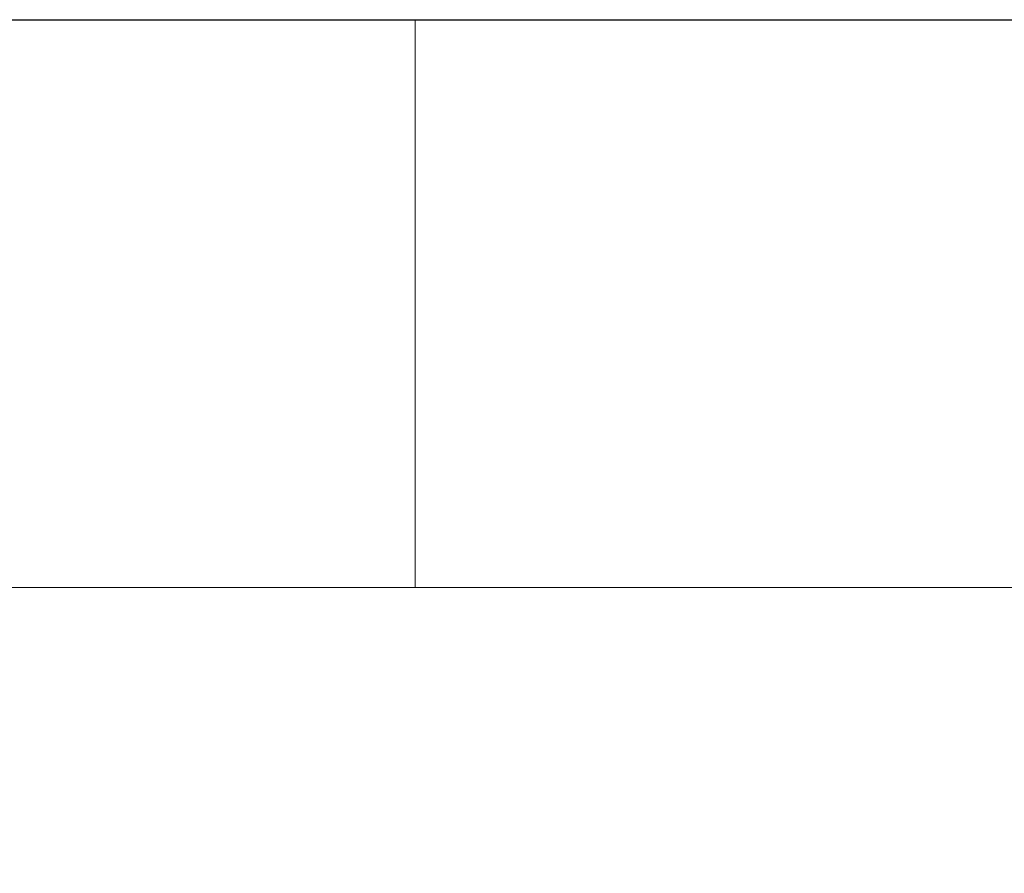
# Model space of a CAD drawing. Units: inches. Extents: x 581.8 to 649.9, y -85.2 to 8.9.
# Drawn here: x 641.1 to 641.3, y -79.3 to -79.1 of the extents above; entities that cross this region are included whole.
import ezdxf

# ---------------------------------------------------------------- set-up
doc = ezdxf.new("R2010")
doc.units = ezdxf.units.IN
doc.header["$MEASUREMENT"] = 0
doc.layers.add('232-RENDER', color=254, linetype='Continuous', lineweight=9)

msp = doc.modelspace()

# ---------------------------------------------------------------- linework, layer by layer
at = {"layer": '232-RENDER'}
for points in [[(643.15329, -79.83888, 54.5), (584.65329, -79.83888, 54.5), (584.65329, -79.12511, 54.5), (643.15329, -79.12511, 54.5)], [(643.15329, -79.12511, 54.5), (584.65329, -79.12511, 54.5), (584.65329, -79.12511, 61.375), (643.15329, -79.12511, 61.375)], [(643.15329, -79.12511, 61.375), (584.65329, -79.12511, 61.375), (584.65329, -85.14058, 61.375), (643.15329, -85.14058, 61.375)], [(641.32499, -79.25, 16.996), (640.70159, -79.25, 16.996), (640.70159, -79.25, 17.247), (641.32499, -79.25, 17.247)], [(641.32499, -79.25, 18.753), (640.70159, -79.25, 18.753), (640.70159, -79.25, 19.004), (641.32499, -79.25, 19.004)], [(641.32499, -79.25, 28.4335), (640.70159, -79.25, 28.4335), (640.70159, -79.25, 28.6845), (641.32499, -79.25, 28.6845)], [(641.32499, -79.25, 30.1905), (640.70159, -79.25, 30.1905), (640.70159, -79.25, 30.4415), (641.32499, -79.25, 30.4415)], [(641.32499, -79.25, 39.871), (640.70159, -79.25, 39.871), (640.70159, -79.25, 40.122), (641.32499, -79.25, 40.122)], [(641.32499, -79.25, 41.628), (640.70159, -79.25, 41.628), (640.70159, -79.25, 41.879), (641.32499, -79.25, 41.879)]]:
    msp.add_3dface(points, dxfattribs=at)
for points, invisible_edges in [([(640.93827, -79.125, 41.92188), (640.98139, -79.125, 41.9162), (641.43311, -79.125, 40.9583), (640.57359, -79.125, 41.8694)], 14), ([(641.43311, -79.125, 40.9583), (641.41647, -79.125, 40.91812), (640.57359, -79.125, 41.8694)], 14), ([(640.57359, -79.125, 41.8694), (641.41647, -79.125, 40.91812), (641.41079, -79.125, 40.875), (640.57359, -79.125, 39.8806)], 5), ([(640.57359, -79.125, 39.8806), (641.43311, -79.125, 40.7917), (640.93827, -79.125, 39.82812), (640.89809, -79.125, 39.81148)], 11), ([(641.41647, -79.125, 40.83188), (640.57359, -79.125, 39.8806), (641.41079, -79.125, 40.875)], 3), ([(641.43311, -79.125, 40.7917), (640.57359, -79.125, 39.8806), (641.41647, -79.125, 40.83188)], 3), ([(640.93827, -79.125, 30.48438), (640.98139, -79.125, 30.4787), (641.43311, -79.125, 29.5208), (640.57359, -79.125, 30.4319)], 14), ([(641.41647, -79.125, 29.48062), (640.57359, -79.125, 30.4319), (641.43311, -79.125, 29.5208)], 3), ([(640.57359, -79.125, 30.4319), (641.41647, -79.125, 29.48062), (641.41079, -79.125, 29.4375), (640.57359, -79.125, 28.4431)], 5), ([(640.57359, -79.125, 28.4431), (641.43311, -79.125, 29.3542), (640.93827, -79.125, 28.39062), (640.89809, -79.125, 28.37398)], 11), ([(641.43311, -79.125, 29.3542), (640.57359, -79.125, 28.4431), (641.41647, -79.125, 29.39438)], 3), ([(641.41079, -79.125, 29.4375), (641.41647, -79.125, 29.39438), (640.57359, -79.125, 28.4431)], 14), ([(640.93827, -79.125, 19.04688), (640.98139, -79.125, 19.0412), (641.43311, -79.125, 18.0833), (640.57359, -79.125, 18.9944)], 14), ([(641.41647, -79.125, 18.04312), (640.57359, -79.125, 18.9944), (641.43311, -79.125, 18.0833)], 3), ([(640.57359, -79.125, 18.9944), (641.41647, -79.125, 18.04312), (641.41079, -79.125, 18), (640.57359, -79.125, 17.0056)], 5), ([(640.57359, -79.125, 17.0056), (641.43311, -79.125, 17.9167), (640.93827, -79.125, 16.95312), (640.89809, -79.125, 16.93648)], 11), ([(641.43311, -79.125, 17.9167), (640.57359, -79.125, 17.0056), (641.41647, -79.125, 17.95688)], 3), ([(641.41079, -79.125, 18), (641.41647, -79.125, 17.95688), (640.57359, -79.125, 17.0056)], 14), ([(640.98139, -79.125, 39.8338), (640.93827, -79.125, 39.82812), (641.43311, -79.125, 40.7917), (641.45958, -79.125, 40.7572)], 10), ([(640.98139, -79.125, 28.3963), (640.93827, -79.125, 28.39062), (641.43311, -79.125, 29.3542), (641.45958, -79.125, 29.3197)], 10), ([(640.98139, -79.125, 16.9588), (640.93827, -79.125, 16.95312), (641.43311, -79.125, 17.9167), (641.45958, -79.125, 17.8822)], 10), ([(640.98139, -79.125, 41.9162), (641.02451, -79.125, 41.92188), (641.49853, -79.125, 41.69165), (641.45958, -79.125, 40.9928)], 14), ([(641.45958, -79.125, 40.9928), (641.43311, -79.125, 40.9583), (640.98139, -79.125, 41.9162)], 14), ([(641.49853, -79.125, 40.05835), (641.02451, -79.125, 39.82812), (640.98139, -79.125, 39.8338)], 13), ([(641.45958, -79.125, 40.7572), (641.49409, -79.125, 40.73072), (641.49853, -79.125, 40.05835), (640.98139, -79.125, 39.8338)], 14), ([(640.98139, -79.125, 30.4787), (641.02451, -79.125, 30.48438), (641.49853, -79.125, 30.25415), (641.45958, -79.125, 29.5553)], 14), ([(641.45958, -79.125, 29.5553), (641.43311, -79.125, 29.5208), (640.98139, -79.125, 30.4787)], 14), ([(641.49853, -79.125, 28.62085), (641.02451, -79.125, 28.39062), (640.98139, -79.125, 28.3963), (641.45958, -79.125, 29.3197)], 13), ([(640.98139, -79.125, 19.0412), (641.02451, -79.125, 19.04688), (641.49853, -79.125, 18.81665), (641.45958, -79.125, 18.1178)], 14), ([(641.43311, -79.125, 18.0833), (640.98139, -79.125, 19.0412), (641.45958, -79.125, 18.1178)], 3), ([(641.49853, -79.125, 17.18335), (641.02451, -79.125, 16.95312), (640.98139, -79.125, 16.9588), (641.45958, -79.125, 17.8822)], 13), ([(641.02451, -79.125, 42.24372), (641.01376, -79.125, 42.41061), (641.09115, -79.125, 42.39338), (641.06469, -79.125, 42.22708)], 5), ([(641.02451, -79.125, 39.50628), (641.06469, -79.125, 39.52292), (641.09115, -79.125, 39.35662), (641.01376, -79.125, 39.3394)], 10), ([(641.02451, -79.125, 30.80622), (641.01376, -79.125, 30.97311), (641.09115, -79.125, 30.95588), (641.06469, -79.125, 30.78958)], 5), ([(641.02451, -79.125, 28.06878), (641.06469, -79.125, 28.08542), (641.09115, -79.125, 27.91912), (641.01376, -79.125, 27.9019)], 10), ([(641.02451, -79.125, 19.36872), (641.01376, -79.125, 19.53561), (641.09115, -79.125, 19.51838)], 13), ([(641.02451, -79.125, 16.63128), (641.06469, -79.125, 16.64792), (641.09115, -79.125, 16.48162), (641.01376, -79.125, 16.46439)], 10), ([(641.01376, -79.25, 39.3394), (641.01376, -79.125, 39.3394), (641.09115, -79.125, 39.35662), (641.09115, -79.25, 39.35662)], 5), ([(641.09115, -79.25, 42.39338), (641.09115, -79.125, 42.39338), (641.01376, -79.125, 42.41061), (641.01376, -79.25, 42.41061)], 5), ([(641.09115, -79.25, 27.91912), (641.01376, -79.25, 27.9019), (641.01376, -79.125, 27.9019), (641.09115, -79.125, 27.91912)], 10), ([(641.01376, -79.25, 30.97311), (641.09115, -79.25, 30.95588), (641.09115, -79.125, 30.95588), (641.01376, -79.125, 30.97311)], 10), ([(641.09115, -79.25, 16.48162), (641.01376, -79.25, 16.46439), (641.01376, -79.125, 16.46439), (641.09115, -79.125, 16.48162)], 10), ([(641.01376, -79.25, 19.53561), (641.09115, -79.25, 19.51838), (641.09115, -79.125, 19.51838), (641.01376, -79.125, 19.53561)], 10), ([(641.49853, -79.125, 41.69165), (641.02451, -79.125, 41.92188), (641.06469, -79.125, 41.93852)], 13), ([(641.49853, -79.125, 40.05835), (641.06469, -79.125, 39.81148), (641.02451, -79.125, 39.82812)], 13), ([(641.49853, -79.125, 30.25415), (641.02451, -79.125, 30.48438), (641.06469, -79.125, 30.50102)], 13), ([(641.49853, -79.125, 28.62085), (641.06469, -79.125, 28.37398), (641.02451, -79.125, 28.39062)], 13), ([(641.09115, -79.125, 19.51838), (641.16217, -79.125, 19.48316), (641.06469, -79.125, 19.35208), (641.02451, -79.125, 19.36872)], 10), ([(641.49853, -79.125, 18.81665), (641.02451, -79.125, 19.04688), (641.06469, -79.125, 19.06352)], 13), ([(641.49853, -79.125, 17.18335), (641.06469, -79.125, 16.93648), (641.02451, -79.125, 16.95312)], 13), ([(641.02451, -79.125, 42.24372), (641.06469, -79.125, 42.22708), (641.06469, -79.25, 42.22708), (641.02451, -79.25, 42.24372)], 10), ([(641.06469, -79.125, 41.93852), (641.02451, -79.125, 41.92188), (641.02451, -79.25, 41.92188), (641.06469, -79.25, 41.93852)], 10), ([(641.02451, -79.125, 39.82812), (641.06469, -79.125, 39.81148), (641.06469, -79.25, 39.81148), (641.02451, -79.25, 39.82812)], 10), ([(641.06469, -79.125, 39.52292), (641.02451, -79.125, 39.50628), (641.02451, -79.25, 39.50628), (641.06469, -79.25, 39.52292)], 10), ([(641.02451, -79.125, 30.80622), (641.06469, -79.125, 30.78958), (641.06469, -79.25, 30.78958), (641.02451, -79.25, 30.80622)], 10), ([(641.06469, -79.125, 30.50102), (641.02451, -79.125, 30.48438), (641.02451, -79.25, 30.48438), (641.06469, -79.25, 30.50102)], 10), ([(641.02451, -79.125, 28.39062), (641.06469, -79.125, 28.37398), (641.06469, -79.25, 28.37398), (641.02451, -79.25, 28.39062)], 10), ([(641.06469, -79.125, 28.08542), (641.02451, -79.125, 28.06878), (641.02451, -79.25, 28.06878), (641.06469, -79.25, 28.08542)], 10), ([(641.02451, -79.125, 19.36872), (641.06469, -79.125, 19.35208), (641.06469, -79.25, 19.35208), (641.02451, -79.25, 19.36872)], 10), ([(641.06469, -79.125, 19.06352), (641.02451, -79.125, 19.04688), (641.02451, -79.25, 19.04688), (641.06469, -79.25, 19.06352)], 10), ([(641.02451, -79.125, 16.95312), (641.06469, -79.125, 16.93648), (641.06469, -79.25, 16.93648), (641.02451, -79.25, 16.95312)], 10), ([(641.06469, -79.125, 16.64792), (641.02451, -79.125, 16.63128), (641.02451, -79.25, 16.63128), (641.06469, -79.25, 16.64792)], 10), ([(641.06469, -79.125, 42.22708), (641.09115, -79.125, 42.39338), (641.16217, -79.125, 42.35816), (641.09919, -79.125, 42.2006)], 5), ([(641.49853, -79.125, 41.69165), (641.06469, -79.125, 41.93852), (641.09919, -79.125, 41.965)], 13), ([(641.06469, -79.125, 39.52292), (641.09919, -79.125, 39.5494), (641.16217, -79.125, 39.39184), (641.09115, -79.125, 39.35662)], 10), ([(641.49853, -79.125, 40.05835), (641.09919, -79.125, 39.78501), (641.06469, -79.125, 39.81148)], 13), ([(641.06469, -79.125, 30.78958), (641.09115, -79.125, 30.95588), (641.16217, -79.125, 30.92066), (641.09919, -79.125, 30.7631)], 5), ([(641.49853, -79.125, 30.25415), (641.06469, -79.125, 30.50102), (641.09919, -79.125, 30.5275)], 13), ([(641.49853, -79.125, 28.62085), (641.09919, -79.125, 28.34751), (641.06469, -79.125, 28.37398)], 13), ([(641.16217, -79.125, 27.95434), (641.09115, -79.125, 27.91912), (641.06469, -79.125, 28.08542), (641.09919, -79.125, 28.1119)], 10), ([(641.09919, -79.125, 19.3256), (641.06469, -79.125, 19.35208), (641.16217, -79.125, 19.48316), (641.22273, -79.125, 19.43199)], 10), ([(641.06469, -79.125, 19.06352), (641.09919, -79.125, 19.09), (641.49853, -79.125, 18.81665)], 14), ([(641.49853, -79.125, 17.18335), (641.09919, -79.125, 16.91), (641.06469, -79.125, 16.93648)], 13), ([(641.16217, -79.125, 16.51684), (641.09115, -79.125, 16.48162), (641.06469, -79.125, 16.64792), (641.09919, -79.125, 16.6744)], 10), ([(641.06469, -79.125, 42.22708), (641.09919, -79.125, 42.2006), (641.09919, -79.25, 42.2006), (641.06469, -79.25, 42.22708)], 10), ([(641.09919, -79.125, 41.965), (641.06469, -79.125, 41.93852), (641.06469, -79.25, 41.93852), (641.09919, -79.25, 41.965)], 10), ([(641.06469, -79.125, 39.81148), (641.09919, -79.125, 39.78501), (641.09919, -79.25, 39.78501), (641.06469, -79.25, 39.81148)], 10), ([(641.09919, -79.125, 39.5494), (641.06469, -79.125, 39.52292), (641.06469, -79.25, 39.52292), (641.09919, -79.25, 39.5494)], 10), ([(641.06469, -79.125, 30.78958), (641.09919, -79.125, 30.7631), (641.09919, -79.25, 30.7631), (641.06469, -79.25, 30.78958)], 10), ([(641.09919, -79.125, 30.5275), (641.06469, -79.125, 30.50102), (641.06469, -79.25, 30.50102), (641.09919, -79.25, 30.5275)], 10), ([(641.06469, -79.125, 28.37398), (641.09919, -79.125, 28.34751), (641.09919, -79.25, 28.34751), (641.06469, -79.25, 28.37398)], 10), ([(641.09919, -79.125, 28.1119), (641.06469, -79.125, 28.08542), (641.06469, -79.25, 28.08542), (641.09919, -79.25, 28.1119)], 10), ([(641.06469, -79.125, 19.35208), (641.09919, -79.125, 19.3256), (641.09919, -79.25, 19.3256), (641.06469, -79.25, 19.35208)], 10), ([(641.09919, -79.125, 19.09), (641.06469, -79.125, 19.06352), (641.06469, -79.25, 19.06352), (641.09919, -79.25, 19.09)], 10), ([(641.06469, -79.125, 16.93648), (641.09919, -79.125, 16.91), (641.09919, -79.25, 16.91), (641.06469, -79.25, 16.93648)], 10), ([(641.09919, -79.125, 16.6744), (641.06469, -79.125, 16.64792), (641.06469, -79.25, 16.64792), (641.09919, -79.25, 16.6744)], 10), ([(641.16217, -79.125, 39.39184), (641.16217, -79.25, 39.39184), (641.09115, -79.25, 39.35662), (641.09115, -79.125, 39.35662)], 5), ([(641.09115, -79.125, 42.39338), (641.09115, -79.25, 42.39338), (641.16217, -79.25, 42.35816), (641.16217, -79.125, 42.35816)], 5), ([(641.16217, -79.25, 27.95434), (641.09115, -79.25, 27.91912), (641.09115, -79.125, 27.91912), (641.16217, -79.125, 27.95434)], 10), ([(641.09115, -79.25, 30.95588), (641.16217, -79.25, 30.92066), (641.16217, -79.125, 30.92066), (641.09115, -79.125, 30.95588)], 10), ([(641.16217, -79.25, 16.51684), (641.09115, -79.25, 16.48162), (641.09115, -79.125, 16.48162), (641.16217, -79.125, 16.51684)], 10), ([(641.09115, -79.25, 19.51838), (641.16217, -79.25, 19.48316), (641.16217, -79.125, 19.48316), (641.09115, -79.125, 19.51838)], 10), ([(641.22273, -79.125, 42.30699), (641.12567, -79.125, 42.1661), (641.09919, -79.125, 42.2006), (641.16217, -79.125, 42.35816)], 5), ([(641.09919, -79.125, 41.965), (641.12567, -79.125, 41.9995), (641.49853, -79.125, 41.69165)], 14), ([(641.49853, -79.125, 40.05835), (641.12567, -79.125, 39.7505), (641.09919, -79.125, 39.78501)], 13), ([(641.09919, -79.125, 39.5494), (641.12567, -79.125, 39.5839), (641.22273, -79.125, 39.44302), (641.16217, -79.125, 39.39184)], 10), ([(641.12567, -79.125, 30.7286), (641.09919, -79.125, 30.7631), (641.22273, -79.125, 30.86949), (641.2693, -79.125, 30.80533)], 10), ([(641.09919, -79.125, 30.7631), (641.16217, -79.125, 30.92066), (641.22273, -79.125, 30.86949)], 13), ([(641.09919, -79.125, 30.5275), (641.12567, -79.125, 30.562), (641.49853, -79.125, 30.25415)], 14), ([(641.09919, -79.125, 28.1119), (641.12567, -79.125, 28.1464), (641.22273, -79.125, 28.00552), (641.16217, -79.125, 27.95434)], 10), ([(641.09919, -79.125, 28.34751), (641.49853, -79.125, 28.62085), (641.12567, -79.125, 28.313)], 3), ([(641.49853, -79.125, 18.81665), (641.09919, -79.125, 19.09), (641.12567, -79.125, 19.1245)], 13), ([(641.12567, -79.125, 19.2911), (641.09919, -79.125, 19.3256), (641.22273, -79.125, 19.43199)], 14), ([(641.09919, -79.125, 16.6744), (641.12567, -79.125, 16.7089), (641.22273, -79.125, 16.56801), (641.16217, -79.125, 16.51684)], 10), ([(641.09919, -79.125, 16.91), (641.49853, -79.125, 17.18335), (641.12567, -79.125, 16.8755)], 3), ([(641.09919, -79.125, 42.2006), (641.12567, -79.125, 42.1661), (641.12567, -79.25, 42.1661), (641.09919, -79.25, 42.2006)], 10), ([(641.12567, -79.125, 41.9995), (641.09919, -79.125, 41.965), (641.09919, -79.25, 41.965), (641.12567, -79.25, 41.9995)], 10), ([(641.09919, -79.125, 39.78501), (641.12567, -79.125, 39.7505), (641.12567, -79.25, 39.7505), (641.09919, -79.25, 39.78501)], 10), ([(641.12567, -79.125, 39.5839), (641.09919, -79.125, 39.5494), (641.09919, -79.25, 39.5494), (641.12567, -79.25, 39.5839)], 10), ([(641.09919, -79.125, 30.7631), (641.12567, -79.125, 30.7286), (641.12567, -79.25, 30.7286), (641.09919, -79.25, 30.7631)], 10), ([(641.12567, -79.125, 30.562), (641.09919, -79.125, 30.5275), (641.09919, -79.25, 30.5275), (641.12567, -79.25, 30.562)], 10), ([(641.09919, -79.125, 28.34751), (641.12567, -79.125, 28.313), (641.12567, -79.25, 28.313), (641.09919, -79.25, 28.34751)], 10), ([(641.12567, -79.125, 28.1464), (641.09919, -79.125, 28.1119), (641.09919, -79.25, 28.1119), (641.12567, -79.25, 28.1464)], 10), ([(641.09919, -79.125, 19.3256), (641.12567, -79.125, 19.2911), (641.12567, -79.25, 19.2911), (641.09919, -79.25, 19.3256)], 10), ([(641.12567, -79.125, 19.1245), (641.09919, -79.125, 19.09), (641.09919, -79.25, 19.09), (641.12567, -79.25, 19.1245)], 10), ([(641.09919, -79.125, 16.91), (641.12567, -79.125, 16.8755), (641.12567, -79.25, 16.8755), (641.09919, -79.25, 16.91)], 10), ([(641.12567, -79.125, 16.7089), (641.09919, -79.125, 16.6744), (641.09919, -79.25, 16.6744), (641.12567, -79.25, 16.7089)], 10), ([(641.2693, -79.125, 42.24283), (641.14231, -79.125, 42.12592), (641.12567, -79.125, 42.1661), (641.22273, -79.125, 42.30699)], 5), ([(641.12567, -79.125, 41.9995), (641.14231, -79.125, 42.03968), (641.2992, -79.125, 42.1694), (641.49853, -79.125, 41.69165)], 10), ([(641.2992, -79.125, 39.5806), (641.14231, -79.125, 39.71032), (641.12567, -79.125, 39.7505), (641.49853, -79.125, 40.05835)], 5), ([(641.12567, -79.125, 39.5839), (641.14231, -79.125, 39.62408), (641.2693, -79.125, 39.50717), (641.22273, -79.125, 39.44302)], 10), ([(641.14231, -79.125, 30.68842), (641.12567, -79.125, 30.7286), (641.2693, -79.125, 30.80533), (641.2992, -79.125, 30.7319)], 10), ([(641.12567, -79.125, 30.562), (641.14231, -79.125, 30.60218), (641.2992, -79.125, 30.7319), (641.49853, -79.125, 30.25415)], 10), ([(641.2992, -79.125, 28.1431), (641.14231, -79.125, 28.27282), (641.12567, -79.125, 28.313), (641.49853, -79.125, 28.62085)], 5), ([(641.12567, -79.125, 28.1464), (641.14231, -79.125, 28.18658), (641.2693, -79.125, 28.06967), (641.22273, -79.125, 28.00552)], 10), ([(641.2693, -79.125, 19.36783), (641.14231, -79.125, 19.25092), (641.12567, -79.125, 19.2911), (641.22273, -79.125, 19.43199)], 5), ([(641.12567, -79.125, 19.1245), (641.14231, -79.125, 19.16468), (641.2992, -79.125, 19.2944), (641.49853, -79.125, 18.81665)], 10), ([(641.2992, -79.125, 16.7056), (641.14231, -79.125, 16.83532), (641.12567, -79.125, 16.8755), (641.49853, -79.125, 17.18335)], 5), ([(641.12567, -79.125, 16.7089), (641.14231, -79.125, 16.74908), (641.2693, -79.125, 16.63217), (641.22273, -79.125, 16.56801)], 10), ([(641.12567, -79.125, 42.1661), (641.14231, -79.125, 42.12592), (641.14231, -79.25, 42.12592), (641.12567, -79.25, 42.1661)], 10), ([(641.14231, -79.125, 42.03968), (641.12567, -79.125, 41.9995), (641.12567, -79.25, 41.9995), (641.14231, -79.25, 42.03968)], 10), ([(641.12567, -79.125, 39.7505), (641.14231, -79.125, 39.71032), (641.14231, -79.25, 39.71032), (641.12567, -79.25, 39.7505)], 10), ([(641.14231, -79.125, 39.62408), (641.12567, -79.125, 39.5839), (641.12567, -79.25, 39.5839), (641.14231, -79.25, 39.62408)], 10), ([(641.12567, -79.125, 30.7286), (641.14231, -79.125, 30.68842), (641.14231, -79.25, 30.68842), (641.12567, -79.25, 30.7286)], 10), ([(641.14231, -79.125, 30.60218), (641.12567, -79.125, 30.562), (641.12567, -79.25, 30.562), (641.14231, -79.25, 30.60218)], 10), ([(641.12567, -79.125, 28.313), (641.14231, -79.125, 28.27282), (641.14231, -79.25, 28.27282), (641.12567, -79.25, 28.313)], 10), ([(641.14231, -79.125, 28.18658), (641.12567, -79.125, 28.1464), (641.12567, -79.25, 28.1464), (641.14231, -79.25, 28.18658)], 10), ([(641.12567, -79.125, 19.2911), (641.14231, -79.125, 19.25092), (641.14231, -79.25, 19.25092), (641.12567, -79.25, 19.2911)], 10), ([(641.14231, -79.125, 19.16468), (641.12567, -79.125, 19.1245), (641.12567, -79.25, 19.1245), (641.14231, -79.25, 19.16468)], 10), ([(641.12567, -79.125, 16.8755), (641.14231, -79.125, 16.83532), (641.14231, -79.25, 16.83532), (641.12567, -79.25, 16.8755)], 10), ([(641.14231, -79.125, 16.74908), (641.12567, -79.125, 16.7089), (641.12567, -79.25, 16.7089), (641.14231, -79.25, 16.74908)], 10), ([(641.2992, -79.125, 42.1694), (641.14231, -79.125, 42.03968), (641.14799, -79.125, 42.0828)], 13), ([(641.2992, -79.125, 42.1694), (641.14799, -79.125, 42.0828), (641.14231, -79.125, 42.12592), (641.2693, -79.125, 42.24283)], 5), ([(641.14231, -79.125, 39.62408), (641.14799, -79.125, 39.6672), (641.2992, -79.125, 39.5806), (641.2693, -79.125, 39.50717)], 10), ([(641.2992, -79.125, 39.5806), (641.14799, -79.125, 39.6672), (641.14231, -79.125, 39.71032)], 13), ([(641.2992, -79.125, 30.7319), (641.14231, -79.125, 30.60218), (641.14799, -79.125, 30.6453)], 13), ([(641.2992, -79.125, 30.7319), (641.14799, -79.125, 30.6453), (641.14231, -79.125, 30.68842)], 13), ([(641.2992, -79.125, 28.1431), (641.14799, -79.125, 28.2297), (641.14231, -79.125, 28.27282)], 13), ([(641.14231, -79.125, 28.18658), (641.14799, -79.125, 28.2297), (641.2992, -79.125, 28.1431), (641.2693, -79.125, 28.06967)], 10), ([(641.2992, -79.125, 19.2944), (641.14799, -79.125, 19.2078), (641.14231, -79.125, 19.25092), (641.2693, -79.125, 19.36783)], 5), ([(641.2992, -79.125, 19.2944), (641.14231, -79.125, 19.16468), (641.14799, -79.125, 19.2078)], 13), ([(641.2992, -79.125, 16.7056), (641.14799, -79.125, 16.7922), (641.14231, -79.125, 16.83532)], 13), ([(641.14231, -79.125, 16.74908), (641.14799, -79.125, 16.7922), (641.2992, -79.125, 16.7056), (641.2693, -79.125, 16.63217)], 10), ([(641.14799, -79.25, 42.0828), (641.14231, -79.25, 42.12592), (641.14231, -79.125, 42.12592), (641.14799, -79.125, 42.0828)], 2), ([(641.14799, -79.125, 42.0828), (641.14231, -79.125, 42.03968), (641.14231, -79.25, 42.03968), (641.14799, -79.25, 42.0828)], 2), ([(641.14799, -79.25, 39.6672), (641.14231, -79.25, 39.71032), (641.14231, -79.125, 39.71032), (641.14799, -79.125, 39.6672)], 2), ([(641.14799, -79.125, 39.6672), (641.14231, -79.125, 39.62408), (641.14231, -79.25, 39.62408), (641.14799, -79.25, 39.6672)], 2), ([(641.14799, -79.25, 30.6453), (641.14231, -79.25, 30.68842), (641.14231, -79.125, 30.68842), (641.14799, -79.125, 30.6453)], 2), ([(641.14799, -79.125, 30.6453), (641.14231, -79.125, 30.60218), (641.14231, -79.25, 30.60218), (641.14799, -79.25, 30.6453)], 2), ([(641.14799, -79.25, 28.2297), (641.14231, -79.25, 28.27282), (641.14231, -79.125, 28.27282), (641.14799, -79.125, 28.2297)], 2), ([(641.14799, -79.125, 28.2297), (641.14231, -79.125, 28.18658), (641.14231, -79.25, 28.18658), (641.14799, -79.25, 28.2297)], 2), ([(641.14799, -79.25, 19.2078), (641.14231, -79.25, 19.25092), (641.14231, -79.125, 19.25092), (641.14799, -79.125, 19.2078)], 2), ([(641.14799, -79.125, 19.2078), (641.14231, -79.125, 19.16468), (641.14231, -79.25, 19.16468), (641.14799, -79.25, 19.2078)], 2), ([(641.14799, -79.25, 16.7922), (641.14231, -79.25, 16.83532), (641.14231, -79.125, 16.83532), (641.14799, -79.125, 16.7922)], 2), ([(641.14799, -79.125, 16.7922), (641.14231, -79.125, 16.74908), (641.14231, -79.25, 16.74908), (641.14799, -79.25, 16.7922)], 2), ([(641.22273, -79.125, 39.44302), (641.22273, -79.25, 39.44302), (641.16217, -79.25, 39.39184), (641.16217, -79.125, 39.39184)], 5), ([(641.16217, -79.125, 42.35816), (641.16217, -79.25, 42.35816), (641.22273, -79.25, 42.30699), (641.22273, -79.125, 42.30699)], 5), ([(641.22273, -79.25, 28.00552), (641.16217, -79.25, 27.95434), (641.16217, -79.125, 27.95434), (641.22273, -79.125, 28.00552)], 10), ([(641.16217, -79.25, 30.92066), (641.22273, -79.25, 30.86949), (641.22273, -79.125, 30.86949), (641.16217, -79.125, 30.92066)], 10), ([(641.22273, -79.25, 16.56801), (641.16217, -79.25, 16.51684), (641.16217, -79.125, 16.51684), (641.22273, -79.125, 16.56801)], 10), ([(641.16217, -79.25, 19.48316), (641.22273, -79.25, 19.43199), (641.22273, -79.125, 19.43199), (641.16217, -79.125, 19.48316)], 10), ([(641.2693, -79.125, 39.50717), (641.2693, -79.25, 39.50717), (641.22273, -79.25, 39.44302), (641.22273, -79.125, 39.44302)], 5), ([(641.22273, -79.125, 42.30699), (641.22273, -79.25, 42.30699), (641.2693, -79.25, 42.24283), (641.2693, -79.125, 42.24283)], 5), ([(641.2693, -79.25, 28.06967), (641.22273, -79.25, 28.00552), (641.22273, -79.125, 28.00552), (641.2693, -79.125, 28.06967)], 10), ([(641.22273, -79.25, 30.86949), (641.2693, -79.25, 30.80533), (641.2693, -79.125, 30.80533), (641.22273, -79.125, 30.86949)], 10), ([(641.2693, -79.25, 16.63217), (641.22273, -79.25, 16.56801), (641.22273, -79.125, 16.56801), (641.2693, -79.125, 16.63217)], 10), ([(641.22273, -79.25, 19.43199), (641.2693, -79.25, 19.36783), (641.2693, -79.125, 19.36783), (641.22273, -79.125, 19.43199)], 10), ([(641.2992, -79.125, 39.5806), (641.2992, -79.25, 39.5806), (641.2693, -79.25, 39.50717), (641.2693, -79.125, 39.50717)], 4), ([(641.2693, -79.125, 42.24283), (641.2693, -79.25, 42.24283), (641.2992, -79.25, 42.1694), (641.2992, -79.125, 42.1694)], 1), ([(641.2992, -79.25, 28.1431), (641.2693, -79.25, 28.06967), (641.2693, -79.125, 28.06967), (641.2992, -79.125, 28.1431)], 2), ([(641.2693, -79.25, 30.80533), (641.2992, -79.25, 30.7319), (641.2992, -79.125, 30.7319), (641.2693, -79.125, 30.80533)], 8), ([(641.2992, -79.25, 16.7056), (641.2693, -79.25, 16.63217), (641.2693, -79.125, 16.63217), (641.2992, -79.125, 16.7056)], 2), ([(641.2693, -79.25, 19.36783), (641.2992, -79.25, 19.2944), (641.2992, -79.125, 19.2944), (641.2693, -79.125, 19.36783)], 8), ([(640.93827, -79.25, 39.82812), (640.98139, -79.25, 39.8338), (641.43311, -79.25, 40.7917), (640.57359, -79.25, 39.8806)], 14), ([(641.41647, -79.25, 40.83188), (640.57359, -79.25, 39.8806), (641.43311, -79.25, 40.7917)], 3), ([(640.57359, -79.25, 39.8806), (641.41647, -79.25, 40.83188), (641.41079, -79.25, 40.875), (640.57359, -79.25, 41.8694)], 5), ([(640.57359, -79.25, 41.8694), (641.43311, -79.25, 40.9583), (640.93827, -79.25, 41.92188), (640.89809, -79.25, 41.93852)], 11), ([(641.43311, -79.25, 40.9583), (640.57359, -79.25, 41.8694), (641.41647, -79.25, 40.91812)], 3), ([(641.41079, -79.25, 40.875), (641.41647, -79.25, 40.91812), (640.57359, -79.25, 41.8694)], 14), ([(640.93827, -79.25, 28.39062), (640.98139, -79.25, 28.3963), (641.43311, -79.25, 29.3542), (640.57359, -79.25, 28.4431)], 14), ([(641.41647, -79.25, 29.39438), (640.57359, -79.25, 28.4431), (641.43311, -79.25, 29.3542)], 3), ([(640.57359, -79.25, 28.4431), (641.41647, -79.25, 29.39438), (641.41079, -79.25, 29.4375), (640.57359, -79.25, 30.4319)], 5), ([(640.57359, -79.25, 30.4319), (641.43311, -79.25, 29.5208), (640.93827, -79.25, 30.48438), (640.89809, -79.25, 30.50102)], 11), ([(641.43311, -79.25, 29.5208), (640.57359, -79.25, 30.4319), (641.41647, -79.25, 29.48062)], 3), ([(641.41079, -79.25, 29.4375), (641.41647, -79.25, 29.48062), (640.57359, -79.25, 30.4319)], 14), ([(640.93827, -79.25, 16.95312), (640.98139, -79.25, 16.9588), (641.43311, -79.25, 17.9167), (640.57359, -79.25, 17.0056)], 14), ([(641.43311, -79.25, 17.9167), (641.41647, -79.25, 17.95688), (640.57359, -79.25, 17.0056)], 14), ([(640.57359, -79.25, 17.0056), (641.41647, -79.25, 17.95688), (641.41079, -79.25, 18), (640.57359, -79.25, 18.9944)], 5), ([(640.57359, -79.25, 18.9944), (641.43311, -79.25, 18.0833), (640.93827, -79.25, 19.04688), (640.89809, -79.25, 19.06352)], 11), ([(641.41647, -79.25, 18.04312), (640.57359, -79.25, 18.9944), (641.41079, -79.25, 18)], 3), ([(641.43311, -79.25, 18.0833), (640.57359, -79.25, 18.9944), (641.41647, -79.25, 18.04312)], 3), ([(641.32499, -79.625, 16.996), (640.70159, -79.625, 16.996), (640.70159, -79.25, 16.996), (641.32499, -79.25, 16.996)], 1), ([(641.32499, -79.625, 17.247), (640.70159, -79.25, 17.247), (640.70159, -79.625, 17.247), (641.31437, -79.70567, 17.247)], 5), ([(641.32499, -79.625, 17.247), (641.32499, -79.25, 17.247), (640.70159, -79.25, 17.247)], 12), ([(641.32499, -79.625, 19.004), (640.70159, -79.25, 19.004), (640.70159, -79.625, 19.004), (641.31437, -79.70567, 19.004)], 5), ([(641.32499, -79.625, 19.004), (641.32499, -79.25, 19.004), (640.70159, -79.25, 19.004)], 12), ([(641.32499, -79.625, 18.753), (640.70159, -79.625, 18.753), (640.70159, -79.25, 18.753), (641.32499, -79.25, 18.753)], 1), ([(641.32499, -79.625, 28.4335), (640.70159, -79.625, 28.4335), (640.70159, -79.25, 28.4335), (641.32499, -79.25, 28.4335)], 1), ([(641.32499, -79.625, 28.6845), (640.70159, -79.25, 28.6845), (640.70159, -79.625, 28.6845), (641.31437, -79.70567, 28.6845)], 5), ([(641.32499, -79.625, 28.6845), (641.32499, -79.25, 28.6845), (640.70159, -79.25, 28.6845)], 12), ([(641.32499, -79.625, 30.4415), (640.70159, -79.25, 30.4415), (640.70159, -79.625, 30.4415), (641.31437, -79.70567, 30.4415)], 5), ([(641.32499, -79.625, 30.4415), (641.32499, -79.25, 30.4415), (640.70159, -79.25, 30.4415)], 12), ([(641.32499, -79.625, 30.1905), (640.70159, -79.625, 30.1905), (640.70159, -79.25, 30.1905), (641.32499, -79.25, 30.1905)], 1), ([(641.32499, -79.625, 39.871), (640.70159, -79.625, 39.871), (640.70159, -79.25, 39.871), (641.32499, -79.25, 39.871)], 1), ([(641.32499, -79.625, 40.122), (640.70159, -79.25, 40.122), (640.70159, -79.625, 40.122), (641.31437, -79.70567, 40.122)], 5), ([(641.32499, -79.625, 40.122), (641.32499, -79.25, 40.122), (640.70159, -79.25, 40.122)], 12), ([(641.32499, -79.625, 41.879), (640.70159, -79.25, 41.879), (640.70159, -79.625, 41.879), (641.31437, -79.70567, 41.879)], 5), ([(641.32499, -79.625, 41.879), (641.32499, -79.25, 41.879), (640.70159, -79.25, 41.879)], 12), ([(641.32499, -79.625, 41.628), (640.70159, -79.625, 41.628), (640.70159, -79.25, 41.628), (641.32499, -79.25, 41.628)], 1), ([(640.98139, -79.25, 41.9162), (640.93827, -79.25, 41.92188), (641.43311, -79.25, 40.9583), (641.45958, -79.25, 40.9928)], 10), ([(640.98139, -79.25, 30.4787), (640.93827, -79.25, 30.48438), (641.43311, -79.25, 29.5208), (641.45958, -79.25, 29.5553)], 10), ([(640.98139, -79.25, 19.0412), (640.93827, -79.25, 19.04688), (641.43311, -79.25, 18.0833), (641.45958, -79.25, 18.1178)], 10), ([(640.98139, -79.25, 39.8338), (641.02451, -79.25, 39.82812), (641.49853, -79.25, 40.05835), (641.45958, -79.25, 40.7572)], 14), ([(641.43311, -79.25, 40.7917), (640.98139, -79.25, 39.8338), (641.45958, -79.25, 40.7572)], 3), ([(641.49853, -79.25, 41.69165), (641.02451, -79.25, 41.92188), (640.98139, -79.25, 41.9162), (641.45958, -79.25, 40.9928)], 13), ([(640.98139, -79.25, 28.3963), (641.02451, -79.25, 28.39062), (641.49853, -79.25, 28.62085), (641.45958, -79.25, 29.3197)], 14), ([(641.45958, -79.25, 29.3197), (641.43311, -79.25, 29.3542), (640.98139, -79.25, 28.3963)], 14), ([(641.49853, -79.25, 30.25415), (641.02451, -79.25, 30.48438), (640.98139, -79.25, 30.4787), (641.45958, -79.25, 29.5553)], 13), ([(640.98139, -79.25, 16.9588), (641.02451, -79.25, 16.95312), (641.49853, -79.25, 17.18335), (641.45958, -79.25, 17.8822)], 14), ([(641.45958, -79.25, 17.8822), (641.43311, -79.25, 17.9167), (640.98139, -79.25, 16.9588)], 14), ([(641.49853, -79.25, 18.81665), (641.02451, -79.25, 19.04688), (640.98139, -79.25, 19.0412)], 13), ([(641.45958, -79.25, 18.1178), (641.49409, -79.25, 18.14428), (641.49853, -79.25, 18.81665), (640.98139, -79.25, 19.0412)], 14), ([(641.02451, -79.25, 39.50628), (641.01376, -79.25, 39.3394), (641.09115, -79.25, 39.35662)], 13), ([(641.02451, -79.25, 42.24372), (641.06469, -79.25, 42.22708), (641.09115, -79.25, 42.39338), (641.01376, -79.25, 42.41061)], 10), ([(641.02451, -79.25, 28.06878), (641.01376, -79.25, 27.9019), (641.09115, -79.25, 27.91912), (641.06469, -79.25, 28.08542)], 5), ([(641.02451, -79.25, 30.80622), (641.06469, -79.25, 30.78958), (641.09115, -79.25, 30.95588), (641.01376, -79.25, 30.97311)], 10), ([(641.02451, -79.25, 16.63128), (641.01376, -79.25, 16.46439), (641.09115, -79.25, 16.48162), (641.06469, -79.25, 16.64792)], 5), ([(641.02451, -79.25, 19.36872), (641.06469, -79.25, 19.35208), (641.09115, -79.25, 19.51838), (641.01376, -79.25, 19.53561)], 10), ([(641.09115, -79.25, 39.35662), (641.16217, -79.25, 39.39184), (641.06469, -79.25, 39.52292), (641.02451, -79.25, 39.50628)], 10), ([(641.49853, -79.25, 40.05835), (641.02451, -79.25, 39.82812), (641.06469, -79.25, 39.81148)], 13), ([(641.49853, -79.25, 41.69165), (641.06469, -79.25, 41.93852), (641.02451, -79.25, 41.92188)], 13), ([(641.49853, -79.25, 28.62085), (641.02451, -79.25, 28.39062), (641.06469, -79.25, 28.37398)], 13), ([(641.49853, -79.25, 30.25415), (641.06469, -79.25, 30.50102), (641.02451, -79.25, 30.48438)], 13), ([(641.49853, -79.25, 17.18335), (641.02451, -79.25, 16.95312), (641.06469, -79.25, 16.93648)], 13), ([(641.49853, -79.25, 18.81665), (641.06469, -79.25, 19.06352), (641.02451, -79.25, 19.04688)], 13), ([(641.09919, -79.25, 39.5494), (641.06469, -79.25, 39.52292), (641.16217, -79.25, 39.39184), (641.22273, -79.25, 39.44302)], 10), ([(641.06469, -79.25, 39.81148), (641.09919, -79.25, 39.78501), (641.49853, -79.25, 40.05835)], 14), ([(641.49853, -79.25, 41.69165), (641.09919, -79.25, 41.965), (641.06469, -79.25, 41.93852)], 13), ([(641.16217, -79.25, 42.35816), (641.09115, -79.25, 42.39338), (641.06469, -79.25, 42.22708), (641.09919, -79.25, 42.2006)], 10), ([(641.06469, -79.25, 28.08542), (641.09115, -79.25, 27.91912), (641.16217, -79.25, 27.95434), (641.09919, -79.25, 28.1119)], 5), ([(641.49853, -79.25, 28.62085), (641.06469, -79.25, 28.37398), (641.09919, -79.25, 28.34751)], 13), ([(641.49853, -79.25, 30.25415), (641.09919, -79.25, 30.5275), (641.06469, -79.25, 30.50102)], 13), ([(641.16217, -79.25, 30.92066), (641.09115, -79.25, 30.95588), (641.06469, -79.25, 30.78958), (641.09919, -79.25, 30.7631)], 10), ([(641.06469, -79.25, 16.64792), (641.09115, -79.25, 16.48162), (641.16217, -79.25, 16.51684), (641.09919, -79.25, 16.6744)], 5), ([(641.49853, -79.25, 17.18335), (641.06469, -79.25, 16.93648), (641.09919, -79.25, 16.91)], 13), ([(641.06469, -79.25, 19.35208), (641.09919, -79.25, 19.3256), (641.16217, -79.25, 19.48316), (641.09115, -79.25, 19.51838)], 10), ([(641.49853, -79.25, 18.81665), (641.09919, -79.25, 19.09), (641.06469, -79.25, 19.06352)], 13), ([(641.49853, -79.25, 40.05835), (641.09919, -79.25, 39.78501), (641.12567, -79.25, 39.7505)], 13), ([(641.12567, -79.25, 39.5839), (641.09919, -79.25, 39.5494), (641.22273, -79.25, 39.44302)], 14), ([(641.09919, -79.25, 42.2006), (641.12567, -79.25, 42.1661), (641.22273, -79.25, 42.30699), (641.16217, -79.25, 42.35816)], 10), ([(641.09919, -79.25, 41.965), (641.49853, -79.25, 41.69165), (641.12567, -79.25, 41.9995)], 3), ([(641.12567, -79.25, 28.1464), (641.09919, -79.25, 28.1119), (641.22273, -79.25, 28.00552), (641.2693, -79.25, 28.06967)], 10), ([(641.09919, -79.25, 28.1119), (641.16217, -79.25, 27.95434), (641.22273, -79.25, 28.00552)], 13), ([(641.09919, -79.25, 28.34751), (641.12567, -79.25, 28.313), (641.49853, -79.25, 28.62085)], 14), ([(641.09919, -79.25, 30.7631), (641.12567, -79.25, 30.7286), (641.22273, -79.25, 30.86949), (641.16217, -79.25, 30.92066)], 10), ([(641.09919, -79.25, 30.5275), (641.49853, -79.25, 30.25415), (641.12567, -79.25, 30.562)], 3), ([(641.22273, -79.25, 16.56801), (641.12567, -79.25, 16.7089), (641.09919, -79.25, 16.6744), (641.16217, -79.25, 16.51684)], 5), ([(641.09919, -79.25, 16.91), (641.12567, -79.25, 16.8755), (641.49853, -79.25, 17.18335)], 14), ([(641.49853, -79.25, 18.81665), (641.12567, -79.25, 19.1245), (641.09919, -79.25, 19.09)], 13), ([(641.09919, -79.25, 19.3256), (641.12567, -79.25, 19.2911), (641.22273, -79.25, 19.43199), (641.16217, -79.25, 19.48316)], 10), ([(641.2693, -79.25, 39.50717), (641.14231, -79.25, 39.62408), (641.12567, -79.25, 39.5839), (641.22273, -79.25, 39.44302)], 5), ([(641.12567, -79.25, 39.7505), (641.14231, -79.25, 39.71032), (641.2992, -79.25, 39.5806), (641.49853, -79.25, 40.05835)], 10), ([(641.2992, -79.25, 42.1694), (641.14231, -79.25, 42.03968), (641.12567, -79.25, 41.9995), (641.49853, -79.25, 41.69165)], 5), ([(641.12567, -79.25, 42.1661), (641.14231, -79.25, 42.12592), (641.2693, -79.25, 42.24283), (641.22273, -79.25, 42.30699)], 10), ([(641.14231, -79.25, 28.18658), (641.12567, -79.25, 28.1464), (641.2693, -79.25, 28.06967), (641.2992, -79.25, 28.1431)], 10), ([(641.12567, -79.25, 28.313), (641.14231, -79.25, 28.27282), (641.2992, -79.25, 28.1431), (641.49853, -79.25, 28.62085)], 10), ([(641.2992, -79.25, 30.7319), (641.14231, -79.25, 30.60218), (641.12567, -79.25, 30.562), (641.49853, -79.25, 30.25415)], 5), ([(641.12567, -79.25, 30.7286), (641.14231, -79.25, 30.68842), (641.2693, -79.25, 30.80533), (641.22273, -79.25, 30.86949)], 10), ([(641.2693, -79.25, 16.63217), (641.14231, -79.25, 16.74908), (641.12567, -79.25, 16.7089), (641.22273, -79.25, 16.56801)], 5), ([(641.12567, -79.25, 16.8755), (641.14231, -79.25, 16.83532), (641.2992, -79.25, 16.7056), (641.49853, -79.25, 17.18335)], 10), ([(641.2992, -79.25, 19.2944), (641.14231, -79.25, 19.16468), (641.12567, -79.25, 19.1245), (641.49853, -79.25, 18.81665)], 5), ([(641.12567, -79.25, 19.2911), (641.14231, -79.25, 19.25092), (641.2693, -79.25, 19.36783), (641.22273, -79.25, 19.43199)], 10), ([(641.2992, -79.25, 39.5806), (641.14799, -79.25, 39.6672), (641.14231, -79.25, 39.62408), (641.2693, -79.25, 39.50717)], 5), ([(641.2992, -79.25, 39.5806), (641.14231, -79.25, 39.71032), (641.14799, -79.25, 39.6672)], 13), ([(641.2992, -79.25, 42.1694), (641.14799, -79.25, 42.0828), (641.14231, -79.25, 42.03968)], 13), ([(641.14231, -79.25, 42.12592), (641.14799, -79.25, 42.0828), (641.2992, -79.25, 42.1694), (641.2693, -79.25, 42.24283)], 10), ([(641.2992, -79.25, 28.1431), (641.14231, -79.25, 28.27282), (641.14799, -79.25, 28.2297)], 13), ([(641.2992, -79.25, 28.1431), (641.14799, -79.25, 28.2297), (641.14231, -79.25, 28.18658)], 13), ([(641.2992, -79.25, 30.7319), (641.14799, -79.25, 30.6453), (641.14231, -79.25, 30.60218)], 13), ([(641.14231, -79.25, 30.68842), (641.14799, -79.25, 30.6453), (641.2992, -79.25, 30.7319), (641.2693, -79.25, 30.80533)], 10), ([(641.2992, -79.25, 16.7056), (641.14231, -79.25, 16.83532), (641.14799, -79.25, 16.7922)], 13), ([(641.2992, -79.25, 16.7056), (641.14799, -79.25, 16.7922), (641.14231, -79.25, 16.74908), (641.2693, -79.25, 16.63217)], 5), ([(641.14231, -79.25, 19.25092), (641.14799, -79.25, 19.2078), (641.2992, -79.25, 19.2944), (641.2693, -79.25, 19.36783)], 10), ([(641.2992, -79.25, 19.2944), (641.14799, -79.25, 19.2078), (641.14231, -79.25, 19.16468)], 13)]:
    msp.add_3dface(points, dxfattribs=dict(at, invisible_edges=invisible_edges))

doc.saveas('drawing.dxf')
